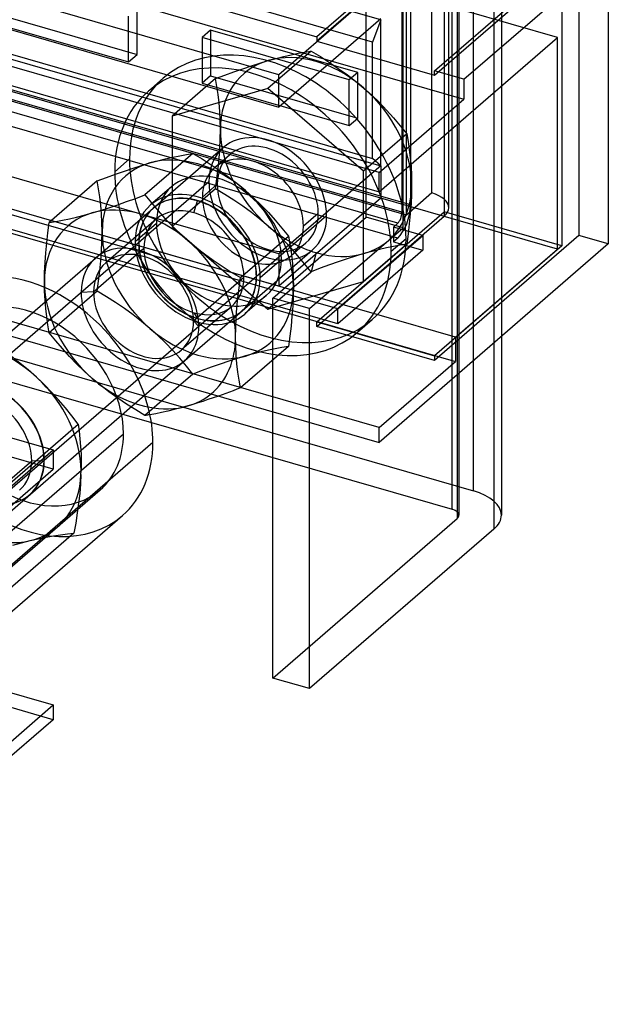
# Model space of a CAD drawing. Units: millimetres. Extents: x -47 to 56, y -36 to 87.
# Drawn here: x 21 to 56, y -16 to 42 of the extents above; entities that cross this region are included whole.
import ezdxf

# ---------------------------------------------------------------- set-up
doc = ezdxf.new("R2010")
doc.units = ezdxf.units.MM
doc.layers.add('MAIN-1', color=7, linetype='Continuous')
doc.layers.add('MAIN-2', color=7, linetype='Continuous')

msp = doc.modelspace()

# ---------------------------------------------------------------- linework, layer by layer
at = {"layer": 'MAIN-1'}
for p, q in [((17.167, 46.998), (38.832, 40.744)), ((46.332, 47.24), (38.832, 40.744)), ((46.332, 46.98), (38.832, 40.485)), ((16.155, 46.122), (47.492, 37.075)), ((45.76, 38.744), (54.26, 46.106)), ((47.492, 38.244), (55.992, 45.606)), ((55.992, 45.606), (55.992, 28.545)), ((42.492, 32.745), (11.155, 41.791)), ((10.18, 40.947), (42.492, 31.619)), ((38.832, 40.744), (38.832, 40.485)), ((42.492, 31.619), (52.992, 40.713)), ((52.992, 28.242), (52.992, 40.713)), ((38.832, 40.485), (45.76, 38.485)), ((47.492, 38.244), (45.76, 38.744)), ((45.76, 38.485), (45.76, 38.744)), ((47.492, 38.244), (47.492, 37.075)), ((36.6, 27.951), (5.907, 36.811)), ((42.492, 32.745), (47.492, 37.075)), ((46.992, 23.046), (5.907, 34.906)), ((36.6, 26.046), (5.907, 34.906)), ((5.907, 33.477), (46.992, 21.617)), ((42.492, 31.619), (42.492, 32.745)), ((41.25, 31.978), (36.6, 27.951)), ((42.6, 31.713), (42.6, 31.242)), ((42.6, 31.242), (36.6, 26.046)), ((52.992, 28.242), (42.6, 31.242)), ((55.992, 28.545), (42.492, 16.854)), ((42.492, 17.72), (5.907, 28.281)), ((36.6, 27.951), (36.6, 26.046)), ((46.992, 23.046), (52.992, 28.242)), ((5.907, 27.415), (42.492, 16.854)), ((46.992, 23.046), (46.992, 21.617)), ((49.257, 22.712), (49.257, 11.74)), ((49.699, 23.095), (49.699, 12.565)), ((42.492, 17.72), (46.992, 21.617)), ((5.907, 21.425), (23.299, 16.404)), ((28.618, 20.859), (28.3, 20.583)), ((28.688, 19.627), (29.737, 20.536)), ((31.816, 19.173), (31.521, 19.082)), ((32.115, 19.268), (31.816, 19.173)), ((32.419, 19.369), (32.115, 19.268)), ((32.727, 19.473), (32.419, 19.369)), ((33.039, 19.582), (32.727, 19.473)), ((29.691, 18.612), (29.342, 18.543)), ((30.054, 18.691), (29.691, 18.612)), ((30.431, 18.781), (30.054, 18.691)), ((30.823, 18.883), (30.431, 18.781)), ((31.231, 18.996), (30.823, 18.883)), ((31.521, 19.082), (31.231, 18.996)), ((36.242, 2.968), (36.242, 18.658)), ((29.342, 18.543), (29.004, 18.483)), ((29.087, 18.024), (36.242, 15.959)), ((38.407, 2.343), (38.407, 18.033)), ((42.492, 16.854), (42.492, 17.72)), ((29.178, 16.843), (14.315, 3.972)), ((18.299, 12.074), (23.299, 16.404)), ((23.299, 16.404), (23.299, 15.278)), ((12.799, 6.185), (23.299, 15.278)), ((16.692, 3.286), (27.381, 12.543)), ((49.257, 11.74), (38.407, 2.343)), ((12.799, 4.41), (23.299, 1.379)), ((38.407, 2.343), (36.242, 2.968)), ((18.799, -2.519), (23.299, 1.379)), ((23.299, 1.379), (23.299, 0.513)), ((23.299, 0.513), (9.799, -11.179))]:
    msp.add_line(p, q, dxfattribs=at)
for centre, major_axis, ratio, start_param, end_param in [((21.817, 18.968), (-5.565, 6.425), 0.75, -2.427868, -1.87688), ((28.417, 24.684), (4.255, -4.914), 0.75, -0.333473, -0.019449), ((28.417, 24.684), (4.255, -4.914), 0.75, -0.771556, -0.333473), ((21.817, 18.968), (-5.565, 6.425), 0.75, 3.141552, 3.855317), ((46.399, 12.565), (-3.3, 0), 0.5, 2.617994, 3.141499)]:
    msp.add_ellipse(centre, major_axis=major_axis, ratio=ratio, start_param=start_param, end_param=end_param, dxfattribs=at)
at = {"layer": 'MAIN-2'}
for p, q in [((48.049, 13.994), (48.049, 78.08)), ((47.199, 76.651), (47.199, 12.565)), ((46.799, 12.911), (46.799, 76.197)), ((47.092, 76.451), (47.092, 12.365)), ((52.992, 40.713), (-4.166, 57.213)), ((42.6, 41.739), (6.227, 52.239)), ((42.1, 40.44), (5.727, 50.94)), ((41.742, 30.118), (41.742, 49.431)), ((36.6, 38.516), (0.227, 49.016)), ((43.907, 29.493), (43.907, 48.202)), ((45.6, 31.545), (45.6, 48.606)), ((0.227, 47.111), (36.6, 36.611)), ((44.1, 30.246), (44.1, 47.307)), ((44.34, 47.382), (44.34, 30.841)), ((43.84, 46.949), (43.84, 30.407)), ((46.332, 46.98), (46.332, 30.439)), ((46.6, 30.679), (46.6, 46.903)), ((49.257, 46.135), (49.257, 22.712)), ((49.699, 46.008), (49.699, 23.095)), ((54.26, 46.106), (54.26, 29.045)), ((42.6, 31.242), (-4.166, 44.742)), ((45.76, 38.485), (53.26, 44.98)), ((53.26, 44.98), (53.26, 28.439)), ((5.727, 44.08), (42.1, 33.58)), ((6.227, 43.647), (42.6, 33.147)), ((6.227, 43.647), (42.6, 33.147)), ((42.6, 43.713), (36.6, 38.516)), ((28.243, 39.702), (28.243, 42.387)), ((19.083, 41.769), (27.743, 39.269)), ((19.583, 42.202), (28.243, 39.702)), ((27.743, 39.269), (27.743, 41.954)), ((42.6, 41.807), (36.6, 36.611)), ((42.6, 31.242), (6.227, 41.742)), ((44.34, 30.841), (8.227, 41.266)), ((42.6, 41.739), (42.1, 40.44)), ((42.6, 33.147), (42.6, 41.739)), ((43.84, 30.407), (7.727, 40.832)), ((44.1, 30.246), (7.727, 40.746)), ((32.573, 41.137), (32.073, 40.704)), ((40.734, 38.204), (32.073, 40.704)), ((32.073, 40.704), (32.073, 38.019)), ((32.573, 41.137), (32.573, 38.452)), ((41.234, 38.637), (32.573, 41.137)), ((43.59, 29.758), (7.477, 40.183)), ((42.1, 33.58), (42.1, 40.44)), ((27.743, 39.269), (28.243, 39.702)), ((38.491, 39.909), (35.942, 37.701)), ((35.967, 39.348), (36.436, 39.478)), ((36.436, 39.478), (36.884, 39.592)), ((36.884, 39.592), (37.311, 39.69)), ((37.311, 39.69), (37.721, 39.776)), ((37.721, 39.776), (38.113, 39.848)), ((38.113, 39.848), (38.491, 39.909)), ((38.491, 39.909), (39.036, 39.582)), ((39.036, 39.582), (39.57, 39.242)), ((43.59, 28.892), (7.477, 39.317)), ((33.941, 38.684), (34.466, 38.869)), ((34.466, 38.869), (34.979, 39.042)), ((34.979, 39.042), (35.48, 39.202)), ((35.48, 39.202), (35.967, 39.348)), ((39.57, 39.242), (40.095, 38.887)), ((40.095, 38.887), (40.608, 38.517)), ((28.913, 37.549), (29.788, 38.307)), ((32.573, 38.452), (32.073, 38.019)), ((32.573, 38.452), (41.234, 35.952)), ((32.862, 38.284), (33.406, 38.489)), ((33.406, 38.489), (33.941, 38.684)), ((36.6, 36.611), (36.6, 38.516)), ((40.608, 38.517), (41.109, 38.129)), ((41.234, 38.637), (40.734, 38.204)), ((41.234, 35.952), (41.234, 38.637)), ((32.862, 38.284), (30.313, 36.076)), ((32.073, 38.019), (40.734, 35.519)), ((32.945, 37.823), (32.862, 38.284)), ((33.017, 37.35), (32.945, 37.823)), ((40.734, 35.519), (40.734, 38.204)), ((41.109, 38.129), (41.596, 37.723)), ((41.596, 37.723), (42.065, 37.301)), ((35.942, 37.701), (30.313, 36.076)), ((33.074, 36.86), (33.017, 37.35)), ((41.571, 32.826), (35.942, 37.701)), ((42.065, 37.301), (42.513, 36.867)), ((33.117, 36.354), (33.074, 36.86)), ((42.513, 36.867), (42.941, 36.423)), ((40.072, 24.711), (0.495, 36.136)), ((30.313, 36.076), (30.313, 29.576)), ((33.143, 35.83), (33.117, 36.354)), ((42.941, 36.423), (43.35, 35.968)), ((43.35, 35.968), (43.743, 35.505)), ((33.153, 35.285), (33.143, 35.83)), ((40.734, 35.519), (41.234, 35.952)), ((43.743, 35.505), (44.121, 35.034)), ((40.072, 23.845), (0.495, 35.27)), ((33.144, 34.725), (33.153, 35.285)), ((44.121, 35.034), (41.571, 32.826)), ((44.121, 35.034), (44.204, 34.574)), ((33.117, 34.155), (33.144, 34.725)), ((44.204, 34.574), (44.275, 34.1)), ((13.668, 17.203), (33.323, 34.225)), ((31.526, 33.877), (28.707, 31.435)), ((29.919, 33.56), (30.347, 33.659)), ((30.347, 33.659), (30.755, 33.743)), ((30.755, 33.743), (31.148, 33.816)), ((31.148, 33.816), (31.526, 33.877)), ((31.526, 33.877), (32.071, 33.55)), ((32.818, 33.04), (33.693, 33.798)), ((33.074, 33.575), (33.117, 34.155)), ((44.275, 34.1), (44.332, 33.61)), ((27.801, 33.551), (26.926, 32.793)), ((28.014, 33.01), (28.515, 33.17)), ((28.515, 33.17), (29.002, 33.316)), ((29.002, 33.316), (29.471, 33.446)), ((29.471, 33.446), (29.919, 33.56)), ((32.071, 33.55), (32.605, 33.21)), ((32.605, 33.21), (33.13, 32.855)), ((33.016, 32.985), (33.074, 33.575)), ((42.6, 33.147), (41.25, 31.978)), ((42.6, 33.147), (42.1, 33.58)), ((42.6, 33.147), (42.6, 31.713)), ((44.332, 33.61), (44.375, 33.104)), ((44.375, 33.104), (44.402, 32.58)), ((26.441, 32.457), (26.976, 32.652)), ((26.976, 32.652), (27.501, 32.837)), ((27.501, 32.837), (28.014, 33.01)), ((32.945, 32.388), (33.016, 32.985)), ((33.13, 32.855), (33.643, 32.485)), ((41.571, 26.326), (41.571, 32.826)), ((44.402, 32.58), (44.411, 32.035)), ((32.478, 32.201), (12.823, 15.179)), ((25.897, 32.252), (23.078, 29.81)), ((25.897, 32.252), (26.441, 32.457)), ((25.98, 31.792), (25.897, 32.252)), ((30.284, 31.924), (29.034, 30.841)), ((32.967, 32.06), (32.092, 31.302)), ((32.862, 31.784), (32.945, 32.388)), ((33.643, 32.485), (34.144, 32.097)), ((34.144, 32.097), (34.631, 31.691)), ((44.411, 32.035), (44.402, 31.475)), ((23.299, 15.278), (-33.859, 31.778)), ((26.051, 31.317), (25.98, 31.792)), ((28.163, 31.23), (28.707, 31.435)), ((28.707, 31.435), (29.085, 30.964)), ((32.862, 31.784), (30.313, 29.576)), ((33.406, 31.456), (32.862, 31.784)), ((33.941, 31.117), (33.406, 31.456)), ((34.631, 31.691), (35.1, 31.269)), ((45.6, 31.545), (44.1, 30.246)), ((44.402, 31.475), (44.375, 30.905)), ((26.109, 30.828), (26.051, 31.317)), ((26.152, 30.322), (26.109, 30.828)), ((26.59, 30.678), (27.103, 30.85)), ((27.103, 30.85), (27.628, 31.035)), ((27.628, 31.035), (28.163, 31.23)), ((29.085, 30.964), (29.478, 30.501)), ((31.594, 30.38), (31.804, 31.082)), ((34.466, 30.762), (33.941, 31.117)), ((34.979, 30.392), (34.466, 30.762)), ((35.1, 31.269), (35.548, 30.835)), ((35.548, 30.835), (35.976, 30.391)), ((44.375, 30.905), (44.332, 30.324)), ((24.685, 30.127), (25.133, 30.241)), ((25.133, 30.241), (25.602, 30.371)), ((25.602, 30.371), (26.09, 30.517)), ((26.09, 30.517), (26.59, 30.678)), ((26.178, 29.798), (26.152, 30.322)), ((39.406, 30.201), (28.618, 20.859)), ((29.198, 30.652), (29.185, 30.641)), ((29.478, 30.501), (29.887, 30.047)), ((35.48, 30.004), (34.979, 30.392)), ((35.976, 30.391), (36.385, 29.936)), ((38.917, 30.342), (38.042, 29.584)), ((38.832, 23.944), (46.332, 30.439)), ((38.832, 23.684), (46.332, 30.179)), ((44.332, 30.324), (44.275, 29.735)), ((46.332, 30.439), (46.332, 30.179)), ((53.26, 28.439), (46.332, 30.439)), ((22.995, 29.206), (23.078, 29.81)), ((23.078, 29.81), (23.456, 29.872)), ((23.456, 29.872), (23.848, 29.944)), ((23.848, 29.944), (24.258, 30.029)), ((24.258, 30.029), (24.685, 30.127)), ((26.188, 29.253), (26.178, 29.798)), ((29.368, 30.006), (26.401, 27.436)), ((28.136, 28.691), (29.386, 29.773)), ((29.887, 30.047), (30.315, 29.602)), ((30.315, 29.602), (30.762, 29.168)), ((35.967, 29.598), (35.48, 30.004)), ((36.436, 29.176), (35.967, 29.598)), ((36.242, 25.355), (41.742, 30.118)), ((36.385, 29.936), (36.778, 29.473)), ((43.907, 29.493), (41.742, 30.118)), ((43.59, 29.758), (43.34, 29.541)), ((44.275, 29.735), (44.204, 29.138)), ((22.924, 28.609), (22.995, 29.206)), ((26.179, 28.693), (26.188, 29.253)), ((30.313, 29.576), (35.942, 24.701)), ((30.762, 29.168), (31.231, 28.746)), ((36.884, 28.742), (36.436, 29.176)), ((36.778, 29.473), (37.156, 29.002)), ((38.407, 24.73), (43.907, 29.493)), ((40.072, 24.711), (45.072, 29.041)), ((45.072, 29.041), (43.34, 29.541)), ((43.34, 29.541), (43.34, 28.675)), ((44.204, 29.138), (44.121, 28.534)), ((45.072, 29.041), (45.072, 28.175)), ((54.26, 29.045), (45.76, 21.684)), ((55.992, 28.545), (54.26, 29.045)), ((22.866, 28.02), (22.924, 28.609)), ((26.152, 28.123), (26.179, 28.693)), ((31.231, 28.746), (31.719, 28.34)), ((34.336, 26.56), (37.156, 29.002)), ((37.311, 28.298), (36.884, 28.742)), ((37.156, 29.002), (37.239, 28.542)), ((37.239, 28.542), (37.31, 28.068)), ((37.315, 27.846), (38.19, 28.604)), ((44.121, 28.534), (41.571, 26.326)), ((44.082, 28.851), (43.207, 28.093)), ((43.59, 28.892), (43.34, 28.675)), ((43.34, 28.675), (45.072, 28.175)), ((43.742, 28.473), (43.35, 28.401)), ((44.121, 28.534), (43.742, 28.473)), ((53.26, 28.439), (45.76, 21.944)), ((22.823, 27.44), (22.866, 28.02)), ((25.682, 25.716), (28.649, 28.286)), ((26.109, 27.543), (26.152, 28.123)), ((29.737, 20.536), (38.56, 28.177)), ((31.719, 28.34), (32.22, 27.953)), ((32.22, 27.953), (32.732, 27.582)), ((37.31, 28.068), (37.368, 27.579)), ((37.72, 27.843), (37.311, 28.298)), ((38.782, 28.031), (38.491, 26.909)), ((45.072, 28.175), (40.072, 23.845)), ((41.596, 27.973), (41.109, 27.827)), ((42.065, 28.103), (41.596, 27.973)), ((42.513, 28.217), (42.065, 28.103)), ((42.94, 28.315), (42.513, 28.217)), ((43.35, 28.401), (42.94, 28.315)), ((22.797, 26.869), (22.823, 27.44)), ((26.052, 26.954), (26.109, 27.543)), ((32.732, 27.582), (33.257, 27.228)), ((35.497, 26.566), (36.747, 27.648)), ((37.368, 27.579), (37.41, 27.072)), ((38.113, 27.38), (37.72, 27.843)), ((38.491, 26.909), (38.113, 27.38)), ((39.57, 27.309), (39.035, 27.114)), ((40.095, 27.494), (39.57, 27.309)), ((40.608, 27.667), (40.095, 27.494)), ((41.109, 27.827), (40.608, 27.667)), ((22.788, 26.309), (22.797, 26.869)), ((25.98, 26.356), (26.052, 26.954)), ((33.257, 27.228), (33.792, 26.888)), ((33.792, 26.888), (34.336, 26.56)), ((35.942, 24.701), (38.491, 26.909)), ((37.41, 27.072), (37.437, 26.548)), ((39.035, 27.114), (38.491, 26.909)), ((22.797, 25.765), (22.788, 26.309)), ((25.897, 25.752), (25.98, 26.356)), ((31.571, 24.016), (34.538, 26.586)), ((34.253, 25.956), (34.336, 26.56)), ((35.942, 24.701), (41.571, 26.326)), ((37.437, 26.548), (37.446, 26.003)), ((22.823, 25.24), (22.797, 25.765)), ((25.897, 25.752), (23.078, 23.31)), ((25.682, 25.716), (24.953, 25.684)), ((26.441, 25.425), (25.897, 25.752)), ((34.182, 25.359), (34.253, 25.956)), ((37.446, 26.003), (37.437, 25.443)), ((22.866, 24.734), (22.823, 25.24)), ((26.976, 25.085), (26.441, 25.425)), ((27.501, 24.73), (26.976, 25.085)), ((34.125, 24.77), (34.182, 25.359)), ((35.849, 25.498), (34.599, 24.416)), ((36.242, 18.658), (36.242, 25.355)), ((38.407, 24.73), (36.242, 25.355)), ((37.437, 25.443), (37.41, 24.873)), ((22.924, 24.245), (22.866, 24.734)), ((28.014, 24.36), (27.501, 24.73)), ((33.82, 24.865), (30.853, 22.296)), ((31.594, 24.491), (31.804, 24.153)), ((34.082, 24.19), (34.125, 24.77)), ((34.435, 24.605), (34.423, 24.594)), ((37.41, 24.873), (37.367, 24.292)), ((38.407, 18.033), (38.407, 24.73)), ((40.072, 23.845), (40.072, 24.711)), ((22.995, 23.771), (22.924, 24.245)), ((28.515, 23.972), (28.014, 24.36)), ((29.002, 23.566), (28.515, 23.972)), ((31.571, 24.016), (31.881, 23.684)), ((34.055, 23.619), (34.082, 24.19)), ((37.367, 24.292), (37.31, 23.704)), ((38.832, 23.684), (38.832, 23.944)), ((38.832, 23.944), (45.76, 21.944)), ((41.22, 23.337), (42.095, 24.095)), ((23.078, 23.31), (22.995, 23.771)), ((23.456, 22.839), (23.078, 23.31)), ((29.471, 23.144), (29.002, 23.566)), ((34.046, 23.059), (34.055, 23.619)), ((37.31, 23.704), (37.239, 23.106)), ((45.76, 21.684), (38.832, 23.684)), ((18.084, 22.644), (48.049, 13.994)), ((23.848, 22.376), (23.456, 22.839)), ((29.919, 22.71), (29.471, 23.144)), ((30.347, 22.266), (29.919, 22.71)), ((34.055, 22.515), (34.046, 23.059)), ((37.239, 23.106), (37.156, 22.502)), ((24.258, 21.921), (23.848, 22.376)), ((30.756, 21.812), (30.347, 22.266)), ((34.082, 21.99), (34.055, 22.515)), ((37.156, 22.502), (34.336, 20.06)), ((35.1, 22.071), (34.631, 21.941)), ((35.548, 22.185), (35.1, 22.071)), ((35.975, 22.283), (35.548, 22.185)), ((36.385, 22.369), (35.975, 22.283)), ((36.778, 22.441), (36.385, 22.369)), ((37.156, 22.502), (36.778, 22.441)), ((16.834, 21.561), (29.087, 18.024)), ((21.347, 21.527), (20.844, 21.911)), ((21.837, 21.124), (21.347, 21.527)), ((24.685, 21.477), (24.258, 21.921)), ((25.133, 21.044), (24.685, 21.477)), ((31.148, 21.348), (30.756, 21.812)), ((33.643, 21.635), (33.13, 21.462)), ((34.144, 21.795), (33.643, 21.635)), ((34.125, 21.484), (34.082, 21.99)), ((34.182, 20.995), (34.125, 21.484)), ((34.631, 21.941), (34.144, 21.795)), ((45.76, 21.944), (45.76, 21.684)), ((22.314, 20.703), (21.837, 21.124)), ((25.602, 20.621), (25.133, 21.044)), ((31.526, 20.877), (31.148, 21.348)), ((32.07, 21.082), (31.526, 20.877)), ((32.605, 21.278), (32.07, 21.082)), ((33.13, 21.462), (32.605, 21.278)), ((34.253, 20.521), (34.182, 20.995)), ((28.3, 20.583), (19.751, 13.179)), ((22.772, 20.266), (22.314, 20.703)), ((26.09, 20.215), (25.602, 20.621)), ((31.526, 20.877), (28.707, 18.435)), ((34.336, 20.06), (34.253, 20.521)), ((23.208, 19.818), (22.772, 20.266)), ((23.626, 19.359), (23.208, 19.818)), ((26.59, 19.828), (26.09, 20.215)), ((27.104, 19.458), (26.59, 19.828)), ((33.465, 19.735), (33.251, 19.658)), ((33.681, 19.814), (33.465, 19.735)), ((33.898, 19.895), (33.681, 19.814)), ((34.116, 19.977), (33.898, 19.895)), ((34.336, 20.06), (34.116, 19.977)), ((18.906, 11.156), (28.688, 19.627)), ((24.024, 18.89), (23.626, 19.359)), ((27.628, 19.103), (27.104, 19.458)), ((33.251, 19.658), (33.039, 19.582)), ((24.407, 18.413), (24.024, 18.89)), ((28.163, 18.763), (27.628, 19.103)), ((28.707, 18.435), (28.163, 18.763)), ((24.774, 17.927), (24.407, 18.413)), ((28.756, 18.443), (28.707, 18.435)), ((28.805, 18.45), (28.756, 18.443)), ((28.855, 18.458), (28.805, 18.45)), ((28.904, 18.466), (28.855, 18.458)), ((28.954, 18.474), (28.904, 18.466)), ((29.004, 18.483), (28.954, 18.474)), ((-4.645, -7.551), (24.774, 17.927)), ((24.774, 17.927), (24.834, 17.503)), ((24.834, 17.503), (24.882, 17.067)), ((23.299, 0.513), (-33.859, 17.013)), ((27.446, 17.343), (-7.554, -12.968)), ((24.882, 17.067), (24.92, 16.617)), ((24.92, 16.617), (24.943, 16.153)), ((-7.529, -9.846), (22.038, 15.76)), ((22.038, 15.76), (22.768, 15.792)), ((24.943, 16.153), (24.953, 15.674)), ((24.953, 15.674), (24.949, 15.176)), ((36.242, 15.959), (46.799, 12.911)), ((24.942, 14.967), (24.95, 15.177)), ((24.942, 14.967), (24.912, 14.413)), ((-8.928, -16.256), (26.072, 14.055)), ((24.912, 14.413), (24.865, 13.849)), ((21.935, 13.779), (21.923, 13.768)), ((24.865, 13.849), (24.801, 13.275)), ((24.801, 13.275), (24.723, 12.692)), ((24.723, 12.692), (24.632, 12.101)), ((36.242, 2.968), (47.092, 12.365)), ((24.632, 12.101), (24.529, 11.503)), ((24.529, 11.503), (-4.891, -13.975)), ((21.448, 10.942), (21.945, 11.067)), ((21.945, 11.067), (22.424, 11.176)), ((22.424, 11.176), (22.882, 11.268)), ((22.882, 11.268), (23.319, 11.346)), ((23.319, 11.346), (23.738, 11.41)), ((23.738, 11.41), (24.141, 11.462)), ((24.141, 11.462), (24.529, 11.503)), ((20.937, 10.803), (21.448, 10.942))]:
    msp.add_line(p, q, dxfattribs=at)
for centre, major_axis, ratio, start_param, end_param in [((35.942, 31.201), (-6.154, 7.106), 0.75, -2.427868, -0.000041), ((35.067, 30.443), (6.154, -7.106), 0.75, 0.713724, 3.141552), ((38.782, 33.66), (-4.255, 4.914), 0.75, -0.857072, -0.333473), ((38.782, 33.66), (-4.255, 4.914), 0.75, -0.333473, 0.713724), ((38.782, 33.66), (-4.255, 4.914), 0.75, -1.380671, -0.857072), ((35.942, 31.201), (-6.154, 7.106), 0.75, -0.000041, 0.713724), ((38.782, 33.66), (-4.255, 4.914), 0.75, -2.427868, -1.380671), ((35.067, 30.443), (6.154, -7.106), 0.75, 3.141552, 3.855317), ((38.782, 33.66), (-4.255, 4.914), 0.75, 0.713724, 1.760922), ((35.942, 31.201), (-2.619, 3.024), 0.75, -2.427868, -0.000041), ((35.942, 31.201), (2.249, -2.597), 0.75, 0.713724, 3.141552), ((31.817, 27.628), (4.255, -4.914), 0.75, 1.760922, 2.808119), ((35.942, 31.201), (-2.619, 3.024), 0.75, -0.000041, 0.713724), ((35.067, 30.443), (2.249, -2.597), 0.75, 0.713724, 3.141552), ((35.942, 31.201), (2.249, -2.597), 0.75, 3.141552, 3.855317), ((31.817, 27.628), (4.255, -4.914), 0.75, 2.808119, 3.855317), ((35.942, 31.201), (-6.154, 7.106), 0.75, 0.713724, 3.141552), ((35.067, 30.443), (6.154, -7.106), 0.75, -2.427868, -0.000041), ((33.067, 28.711), (-2.782, 3.213), 0.75, -2.427868, -0.000041), ((35.067, 30.443), (2.249, -2.597), 0.75, 3.141552, 3.855317), ((33.067, 28.711), (-2.782, 3.213), 0.75, -0.000041, 0.713724), ((35.942, 31.201), (-2.619, 3.024), 0.75, 0.713724, 3.141552), ((35.942, 31.201), (2.249, -2.597), 0.75, -2.427868, -0.000041), ((38.782, 33.66), (-4.255, 4.914), 0.75, 2.808119, 3.855317), ((31.817, 27.628), (2.782, -3.213), 0.75, 0.713724, 3.141552), ((31.804, 27.617), (2.619, -3.024), 0.75, 2.284521, 3.141552), ((31.817, 27.628), (-2.619, 3.024), 0.75, -2.427868, -0.000041), ((31.817, 27.628), (4.255, -4.914), 0.75, 0.713724, 1.760922), ((44.6, 30.679), (2, 0), 0.5, -0.000094, 1.047198), ((28.417, 24.684), (4.255, -4.914), 0.75, 1.760922, 2.808119), ((31.817, 27.628), (2.782, -3.213), 0.75, 3.141552, 3.855317), ((31.804, 27.617), (2.619, -3.024), 0.75, 0.713724, 2.284521), ((35.067, 30.443), (2.249, -2.597), 0.75, -2.427868, -0.000041), ((43.59, 30.191), (-0.416, -1.441), 0.433013, 0.588003, 2.158799), ((28.417, 24.684), (4.255, -4.914), 0.75, 2.808119, 3.855317), ((31.804, 27.617), (2.619, -3.024), 0.75, 3.141552, 3.855317), ((31.817, 27.628), (-2.619, 3.024), 0.75, -0.000041, 0.713724), ((31.594, 27.436), (2.226, -2.57), 0.75, 2.284521, 3.141552), ((31.594, 27.436), (2.226, -2.57), 0.75, 0.713724, 2.284521), ((35.942, 31.201), (2.249, -2.597), 0.75, -0.000041, 0.713724), ((35.942, 31.201), (-2.619, 3.024), 0.75, 3.141552, 3.855317), ((43.59, 30.191), (0.139, 0.48), 0.433013, -2.55359, -0.982794), ((44.6, 30.679), (2, 0), 0.5, -0.523599, -0.000094), ((31.594, 27.436), (2.226, -2.57), 0.75, 3.141552, 3.855317), ((33.067, 28.711), (-2.782, 3.213), 0.75, 0.713724, 3.141552), ((38.782, 33.66), (-4.255, 4.914), 0.75, 1.760922, 2.284521), ((31.817, 27.628), (4.255, -4.914), 0.75, -2.427868, -1.380671), ((35.067, 30.443), (2.249, -2.597), 0.75, -0.000041, 0.713724), ((28.417, 24.684), (-2.619, 3.024), 0.75, -2.427868, 0.713724), ((31.817, 27.628), (2.782, -3.213), 0.75, -2.427868, -0.000041), ((31.804, 27.617), (2.619, -3.024), 0.75, -2.427868, -0.857072), ((31.817, 27.628), (-2.619, 3.024), 0.75, 0.713724, 3.141552), ((28.417, 24.684), (4.255, -4.914), 0.75, 0.713724, 1.760922), ((35.942, 31.201), (-6.154, 7.106), 0.75, 3.141552, 3.855317), ((28.627, 24.866), (2.226, -2.57), 0.75, 0.713724, 3.141552), ((31.594, 27.436), (2.226, -2.57), 0.75, -2.427868, -0.857072), ((38.782, 33.66), (-4.255, 4.914), 0.75, 2.284521, 2.808119), ((35.067, 30.443), (6.154, -7.106), 0.75, -0.000041, 0.713724), ((28.627, 24.866), (2.226, -2.57), 0.75, 3.141552, 3.855317), ((33.067, 28.711), (-2.782, 3.213), 0.75, 3.141552, 3.855317), ((21.817, 18.968), (-5.565, 6.425), 0.75, -1.87688, -0.000041), ((28.417, 24.684), (4.255, -4.914), 0.75, -2.427868, -1.380671), ((31.594, 27.436), (2.226, -2.57), 0.75, -0.000041, 0.713724), ((31.804, 27.617), (2.619, -3.024), 0.75, -0.000041, 0.713724), ((31.817, 27.628), (-2.619, 3.024), 0.75, 3.141552, 3.855317), ((31.817, 27.628), (2.782, -3.213), 0.75, -0.000041, 0.713724), ((28.417, 24.684), (-2.619, 3.024), 0.75, 0.713724, 3.855317), ((28.627, 24.866), (2.226, -2.57), 0.75, -2.427868, -0.000041), ((31.817, 27.628), (4.255, -4.914), 0.75, -0.333473, 0.713724), ((21.817, 18.968), (4.255, -4.914), 0.75, 0.713724, 3.141552), ((31.594, 27.436), (2.226, -2.57), 0.75, -0.857072, -0.000041), ((31.804, 27.617), (2.619, -3.024), 0.75, -0.857072, -0.000041), ((28.627, 24.866), (2.226, -2.57), 0.75, -0.000041, 0.713724), ((31.817, 27.628), (4.255, -4.914), 0.75, -1.380671, -0.333473), ((19.317, 16.803), (-4.255, 4.914), 0.75, -1.418473, -0.371275), ((28.417, 24.684), (4.255, -4.914), 0.75, -0.019449, 0.713724), ((21.817, 18.968), (-5.565, 6.425), 0.75, 0.713724, 3.141552), ((21.817, 18.968), (4.255, -4.914), 0.75, -2.427868, -0.000041), ((19.304, 16.792), (-2.619, 3.024), 0.75, -2.427868, -0.000041), ((19.317, 16.803), (-2.619, 3.024), 0.75, -2.427868, -0.000041), ((19.317, 16.803), (-4.255, 4.914), 0.75, -2.427873, -1.418473), ((28.417, 24.684), (4.255, -4.914), 0.75, -1.380671, -0.771556), ((19.094, 16.61), (-2.226, 2.57), 0.75, -2.427868, -0.000041), ((19.304, 16.792), (-2.619, 3.024), 0.75, 0.713724, 3.141552), ((19.317, 16.803), (-2.619, 3.024), 0.75, 0.713724, 3.141552), ((21.817, 18.968), (4.255, -4.914), 0.75, -0.000041, 0.713724), ((19.094, 16.61), (-2.226, 2.57), 0.75, 3.141552, 3.855317), ((19.304, 16.792), (-2.619, 3.024), 0.75, 3.141552, 3.855317), ((19.317, 16.803), (-2.619, 3.024), 0.75, 3.141552, 3.855317), ((19.317, 16.803), (-4.255, 4.914), 0.75, 2.770317, 3.817515), ((46.399, 12.565), (-3.3, 0), 0.5, 3.141499, 4.18879), ((19.317, 16.803), (-4.255, 4.914), 0.75, 1.72312, 2.770317), ((46.399, 12.565), (0.8, 0), 0.5, -0.000094, 1.047198), ((46.399, 12.565), (0.8, 0), 0.5, -0.523599, -0.000094)]:
    msp.add_ellipse(centre, major_axis=major_axis, ratio=ratio, start_param=start_param, end_param=end_param, dxfattribs=at)

doc.saveas('drawing.dxf')
